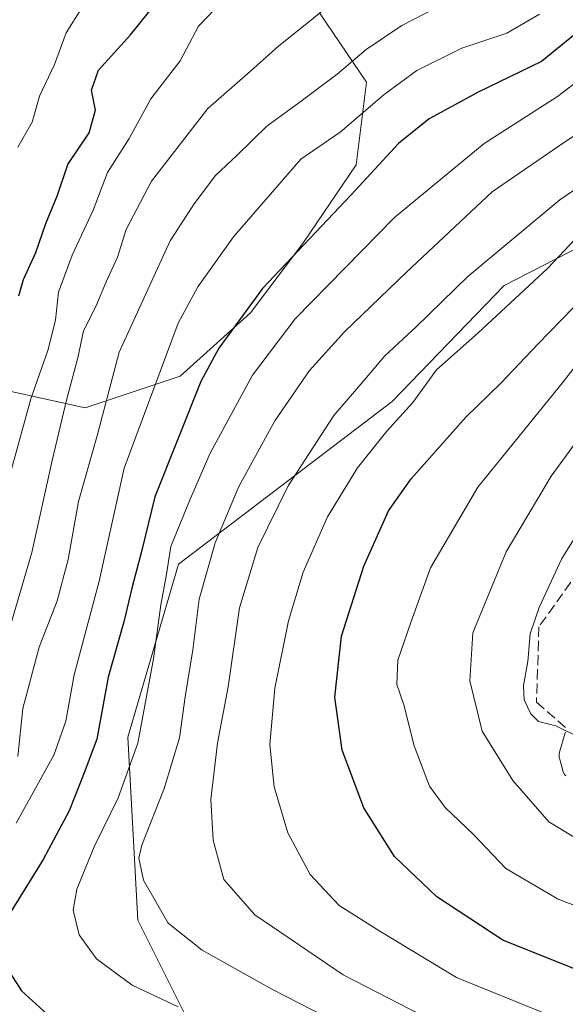
# Model space of a CAD drawing. Units: metres. Extents: x 609926 to 613351, y 4787158 to 4789527.
# Drawn here: x 612137 to 612226, y 4788533 to 4788694 of the extents above; entities that cross this region are included whole.
import ezdxf

# ---------------------------------------------------------------- set-up
doc = ezdxf.new("R2010")
doc.units = ezdxf.units.M
doc.header["$MEASUREMENT"] = 0
doc.linetypes.add('DGN Style 3', pattern=[2.307223458686699, 1.648016756204785, -0.6592067024819142])
for name, color, linetype, lineweight in [('Arbolado forestal CxS', 92, 'Continuous', 0), ('Comarca CxS', 21, 'Continuous', 0), ('Comunidad Autónoma CxS', 142, 'Continuous', 0), ('Curva de nivel maestra', 30, 'Continuous', 30), ('Curva de nivel normal', 30, 'Continuous', 0), ('Municipio CxS', 4, 'Continuous', 0), ('Pista pavimentada Cxs', 135, 'Continuous', 0), ('Provincia CxS', 1, 'Continuous', 0), ('Senda', 7, 'DGN Style 3', 0)]:
    doc.layers.add(name, color=color, linetype=linetype, lineweight=lineweight)

# ---------------------------------------------------------------- blocks, each defined once
blk = doc.blocks.new('*U13')
at = {"layer": 'Arbolado forestal CxS', "color": 92, "linetype": 'Continuous', "lineweight": 0}
for points in [[(612068.2577000001, 4788694.905300001, 144.0475000000006), (612075.7238999996, 4788679.974500001, 142.1897999999928), (612084.3383, 4788666.7663, 141.775999999998), (612092.9527000004, 4788657.0043, 145.3224999999948), (612111.9045000002, 4788646.6677, 158.1622999999963), (612127.4099000003, 4788635.183300001, 170.2451000000001), (612148.0844999999, 4788630.5891, 185.7630000000063), (612163.5906999996, 4788635.757300001, 196.5872999999992), (612175.0755000003, 4788646.0941, 199.8184999999939), (612183.6901000004, 4788657.579700001, 198.2286000000022), (612192.3041000003, 4788670.213300001, 196.8208000000013), (612193.9867000004, 4788683.673900001, 192.4174000000057), (612186.3013000004, 4788695.028100001, 184.7491000000009)], [(612249.5427000001, 4788722.076099999, 186.4208999999973), (612270.6051000003, 4788691.142100001, 215.6065999999992), (612280.2437000005, 4788681.5045, 228.1548000000039), (612276.7972999997, 4788680.1395, 226.5742999999929), (612245.9738999996, 4788665.7325, 224.0654000000068), (612216.4199000001, 4788650.530099999, 217.4079000000056), (612198.1370999999, 4788631.620100001, 216.9526999999944), (612163.3295, 4788605.100099999, 204.732799999998), (612155.0418999996, 4788576.9235, 201.7194000000018), (612156.7002999998, 4788547.0887, 208.6141000000061), (612166.6463000001, 4788527.199100001, 203.5262999999977)]]:
    blk.add_polyline3d(points, dxfattribs=at)

msp = doc.modelspace()

# ---------------------------------------------------------------- linework, layer by layer
at = {"layer": 'Arbolado forestal CxS', "color": 92, "linetype": 'Continuous', "lineweight": 0}
for points in [[(612186.3013000004, 4788695.028100001, 184.7491000000009), (612193.9867000004, 4788683.673900001, 192.4174000000057), (612192.3041000003, 4788670.213300001, 196.8208000000013), (612183.6901000004, 4788657.579700001, 198.2286000000022), (612175.0755000003, 4788646.0941, 199.8184999999939), (612163.5906999996, 4788635.757300001, 196.5872999999992), (612148.0844999999, 4788630.5891, 185.7630000000063), (612127.4099000003, 4788635.183300001, 170.2451000000001), (612111.9045000002, 4788646.6677, 158.1622999999963), (612092.9527000004, 4788657.0043, 145.3224999999948), (612084.3383, 4788666.7663, 141.775999999998), (612075.7238999996, 4788679.974500001, 142.1897999999928), (612068.2577000001, 4788694.905300001, 144.0475000000006)], [(612068.2577000001, 4788694.905300001, 144.0475000000006), (612075.7238999996, 4788679.974500001, 142.1897999999928), (612084.3383, 4788666.7663, 141.775999999998), (612092.9527000004, 4788657.0043, 145.3224999999948), (612111.9045000002, 4788646.6677, 158.1622999999963), (612127.4099000003, 4788635.183300001, 170.2451000000001), (612148.0844999999, 4788630.5891, 185.7630000000063), (612163.5906999996, 4788635.757300001, 196.5872999999992), (612175.0755000003, 4788646.0941, 199.8184999999939), (612183.6901000004, 4788657.579700001, 198.2286000000022), (612192.3041000003, 4788670.213300001, 196.8208000000013), (612193.9867000004, 4788683.673900001, 192.4174000000057), (612186.3013000004, 4788695.028100001, 184.7491000000009)], [(612068.2577000001, 4788694.905300001, 144.0475000000006), (612075.7238999996, 4788679.974500001, 142.1897999999928), (612084.3383, 4788666.7663, 141.775999999998), (612092.9527000004, 4788657.0043, 145.3224999999948), (612111.9045000002, 4788646.6677, 158.1622999999963), (612127.4099000003, 4788635.183300001, 170.2451000000001), (612148.0844999999, 4788630.5891, 185.7630000000063), (612163.5906999996, 4788635.757300001, 196.5872999999992), (612175.0755000003, 4788646.0941, 199.8184999999939), (612183.6901000004, 4788657.579700001, 198.2286000000022), (612192.3041000003, 4788670.213300001, 196.8208000000013), (612193.9867000004, 4788683.673900001, 192.4174000000057), (612186.3013000004, 4788695.028100001, 184.7491000000009)], [(612166.6463000001, 4788527.199100001, 203.5262999999977), (612156.7002999998, 4788547.0887, 208.6141000000061), (612155.0418999996, 4788576.9235, 201.7194000000018), (612163.3295, 4788605.100099999, 204.732799999998), (612198.1370999999, 4788631.620100001, 216.9526999999944), (612216.4199000001, 4788650.530099999, 217.4079000000056), (612245.9738999996, 4788665.7325, 224.0654000000068), (612276.7972999997, 4788680.1395, 226.5742999999929), (612280.2437000005, 4788681.5045, 228.1548000000039), (612307.6989000002, 4788692.378699999, 239.2917000000016), (612321.2421000004, 4788694.345699999, 241.8821999999927)], [(612280.2437000005, 4788681.5045, 228.1548000000039), (612276.7972999997, 4788680.1395, 226.5742999999929), (612245.9738999996, 4788665.7325, 224.0654000000068), (612216.4199000001, 4788650.530099999, 217.4079000000056), (612198.1370999999, 4788631.620100001, 216.9526999999944), (612163.3295, 4788605.100099999, 204.732799999998), (612155.0418999996, 4788576.9235, 201.7194000000018), (612156.7002999998, 4788547.0887, 208.6141000000061), (612166.6463000001, 4788527.199100001, 203.5262999999977), (612213.0566999996, 4788507.3101, 204.5979999999981), (612231.2905000001, 4788489.078299999, 196.7605999999942), (612233.7219000002, 4788486.647500001, 196.4676000000036), (612252.0299000005, 4788494.3365, 201.328800000003), (612276.1261, 4788492.694300001, 203.2194000000018), (612296.3888999998, 4788490.503900001, 205.5727000000043), (612318.8419000005, 4788488.861500001, 208.9594999999972), (612332.5327000003, 4788497.623299999, 211.0200999999943), (612348.4139, 4788517.885500001, 216.5466000000015), (612368.1287000002, 4788525.004699999, 218.4909000000043), (612383.9823000003, 4788544.1295, 224.073000000004)], [(612280.2437000005, 4788681.5045, 228.1548000000039), (612276.7972999997, 4788680.1395, 226.5742999999929), (612245.9738999996, 4788665.7325, 224.0654000000068), (612216.4199000001, 4788650.530099999, 217.4079000000056), (612198.1370999999, 4788631.620100001, 216.9526999999944), (612163.3295, 4788605.100099999, 204.732799999998), (612155.0418999996, 4788576.9235, 201.7194000000018), (612156.7002999998, 4788547.0887, 208.6141000000061), (612166.6463000001, 4788527.199100001, 203.5262999999977), (612213.0566999996, 4788507.3101, 204.5979999999981), (612231.2905000001, 4788489.078299999, 196.7605999999942), (612233.7219000002, 4788486.647500001, 196.4676000000036), (612252.0299000005, 4788494.3365, 201.328800000003), (612276.1261, 4788492.694300001, 203.2194000000018), (612296.3888999998, 4788490.503900001, 205.5727000000043), (612318.8419000005, 4788488.861500001, 208.9594999999972), (612332.5327000003, 4788497.623299999, 211.0200999999943), (612348.4139, 4788517.885500001, 216.5466000000015), (612368.1287000002, 4788525.004699999, 218.4909000000043), (612383.9823000003, 4788544.1295, 224.073000000004)]]:
    msp.add_polyline3d(points, dxfattribs=at)
at = {"layer": 'Comarca CxS', "color": 21, "linetype": 'Continuous', "lineweight": 0}
msp.add_3dface([(613347.7600008739, 4787213.449982096), (609964.0300008485, 4787157.829982094), (609926.5000008476, 4789471.369982075), (613309.0900008731, 4789527.019982072)], dxfattribs=at)
at = {"layer": 'Comunidad Autónoma CxS', "color": 142, "linetype": 'Continuous', "lineweight": 0}
msp.add_3dface([(613347.7600008739, 4787213.449982096), (609964.0300008485, 4787157.829982094), (609926.5000008476, 4789471.369982075), (613309.0900008731, 4789527.019982072)], dxfattribs=at)
at = {"layer": 'Curva de nivel maestra', "color": 30, "linetype": 'Continuous', "lineweight": 30, "flags": 128}
for points, elevation in [([(612137.3099999996, 4788648.880100001), (612138.04, 4788651.540100001), (612140.0700000003, 4788655.920100001), (612141.7100000001, 4788660.6501), (612143.5800000001, 4788665.2501), (612145.2699999996, 4788670.290100001), (612148.7800000003, 4788675.460100001), (612149.7599999999, 4788679.1601), (612149.1600000003, 4788682.4001), (612150.2999999998, 4788685.6501), (612155.5, 4788691.390100001), (612161.5599999996, 4788699.040100001)], 175), ([(612231.8499999996, 4788695.790100001), (612228.8499999996, 4788692.2401), (612222.5199999996, 4788687.0701), (612212.1900000004, 4788682.050100001), (612204.1900000004, 4788677.710100001), (612199.1900000004, 4788673.710100001), (612191.4900000002, 4788665.3101), (612177, 4788650.0701), (612169.8700000001, 4788640.350099999), (612166.9600000001, 4788634.870100001), (612159.4400000004, 4788616.0801), (612157.3099999996, 4788607.170100001), (612155.7599999999, 4788601.4301), (612154.3899999997, 4788595.700099999), (612151.8399999999, 4788586.700099999), (612150.0300000003, 4788576.5601), (612147.9600000001, 4788571.100099999), (612145.4699999997, 4788564.920100001), (612141.2400000002, 4788556.940099999), (612135.8600000005, 4788548.2601)], 200), ([(612228.5599999996, 4788538.870100001), (612216.1799999997, 4788543.840100001), (612205.4199999999, 4788550.860099999), (612198.54, 4788557.470100001), (612193.5599999996, 4788565.390100001), (612190.0300000003, 4788574.800100001), (612188.7999999998, 4788583.450099999), (612189.8700000001, 4788593.360099999), (612193.54, 4788604.780099999), (612197.5599999996, 4788613.800100001), (612201.2800000003, 4788619.020099999), (612210.1900000004, 4788629.0701), (612215.9100000003, 4788634.700099999), (612221.9000000004, 4788640.970100001), (612229.5, 4788648.8201)], 225), ([(612134.4900000002, 4788540.5701), (612137.7400000002, 4788535.5801), (612141.9000000004, 4788531.770099999)], 200)]:
    msp.add_lwpolyline(points, dxfattribs=dict(at, elevation=elevation))
at = {"layer": 'Curva de nivel normal', "color": 30, "linetype": 'Continuous', "lineweight": 0, "flags": 128}
for points, elevation in [([(612208.5599999996, 4788528.710000001), (612190.1900000004, 4788538.16), (612175.79, 4788547.939999999), (612170.6900000004, 4788553.699999999), (612168.9900000002, 4788560.140000001), (612168.5899999999, 4788566.77), (612169.6600000003, 4788575.92), (612171.4400000004, 4788585.100000001), (612173.2599999999, 4788598), (612176.25, 4788607.810000001), (612181.2000000002, 4788617.890000001), (612188.6699999999, 4788629.369999999), (612193.3799999999, 4788634.83), (612196.9699999997, 4788639.060000001), (612202.0499999998, 4788643.789999999), (612210.5199999996, 4788652.039999999), (612225.4900000002, 4788664.5), (612246.4100000003, 4788678.82), (612257.4900000002, 4788684.430000001), (612264.7800000003, 4788686.789999999), (612269.7000000002, 4788690.75), (612275.4199999999, 4788700.82)], 215), ([(612134.5700000003, 4788590.5), (612139.4000000004, 4788607.02), (612142.7000000002, 4788622.039999999), (612145.0899999999, 4788632.09), (612146.8799999999, 4788638.730000001), (612147.8399999999, 4788643.15), (612149.8200000003, 4788647.15), (612151.5, 4788651.15), (612153.3799999999, 4788655.15), (612154.7800000003, 4788659.67), (612158.8899999997, 4788667.58), (612168.0800000001, 4788679.4), (612175.0800000001, 4788685.5), (612179.6799999997, 4788689.630000001), (612184.79, 4788693.689999999), (612191, 4788698.779999999)], 185), ([(612137.1100000005, 4788673.100000001), (612139.4500000002, 4788677.15), (612140.6699999999, 4788681.430000001), (612143.0899999999, 4788686.59), (612144.9800000006, 4788691.76), (612149.4000000004, 4788698.82)], 170), ([(612133.4199999999, 4788611.119999999), (612139.2599999999, 4788632.07), (612142.0199999996, 4788639.970000001), (612143.2599999999, 4788644.91), (612143.7599999999, 4788649.480000001), (612145.9900000002, 4788655.480000001), (612149.4299999997, 4788662.82), (612151.7400000002, 4788668.99), (612155.2699999996, 4788674.5), (612158.79, 4788680.99), (612163.5800000001, 4788687.15), (612166.5899999999, 4788692.82), (612170.6399999997, 4788697.050000001)], 180), ([(612205.2400000002, 4788695.76), (612199.7300000006, 4788692.930000001), (612193.9000000004, 4788689.029999999), (612189.1900000004, 4788685), (612183.5300000003, 4788680.74), (612177.7000000002, 4788676.550000001), (612172.8600000005, 4788671.77), (612169.3700000001, 4788668.480000001), (612165.8799999999, 4788663.880000001), (612161.9400000004, 4788657.83), (612153.6600000003, 4788639.680000001), (612150.1200000001, 4788626.24), (612147, 4788615.32), (612145.3399999999, 4788605.859999999), (612143.5099999999, 4788599.140000001), (612140.5800000001, 4788591.560000001), (612137.9199999999, 4788581.609999999), (612137.1299999999, 4788573.77)], 190), ([(612136.8300000001, 4788562.869999999), (612142.9800000006, 4788573.99), (612144.9600000001, 4788579.529999999), (612146.3300000001, 4788587.060000001), (612150.4000000004, 4788602.359999999), (612154.4500000002, 4788620.74), (612163.29, 4788644.4), (612166.4600000001, 4788650.310000001), (612172.3099999996, 4788658.480000001), (612183.29, 4788671.119999999), (612189.6900000004, 4788675.560000001), (612196.8499999996, 4788681.699999999), (612202.1900000004, 4788685.58), (612209.5199999996, 4788689.24), (612216.8499999996, 4788691.680000001), (612222.1900000004, 4788694.810000001)], 195), ([(612163.2599999999, 4788532.930000001), (612155.7599999999, 4788536.480000001), (612149.9400000004, 4788540.76), (612147.1100000005, 4788544.680000001), (612146.1200000001, 4788548.720000001), (612146.7400000002, 4788552.130000001), (612149.5700000003, 4788559.039999999), (612153.4900000002, 4788567), (612156.7000000002, 4788575.949999999), (612159.25, 4788589.680000001), (612160.4400000004, 4788598.480000001), (612161.3300000001, 4788603.15), (612162.0599999996, 4788607.980000001), (612165.0999999996, 4788615.460000001), (612168.4400000004, 4788623.119999999), (612175.3600000005, 4788635.91), (612182.3399999999, 4788645.09), (612198.5199999996, 4788661.609999999), (612213.1699999999, 4788673.689999999), (612225.1299999999, 4788681.369999999), (612234.5, 4788688.529999999), (612240.5199999996, 4788692.050000001), (612248.8499999996, 4788694.15)], 205), ([(612241.0199999996, 4788683.600000001), (612226.2800000003, 4788673.91), (612214.4400000004, 4788665.84), (612200.5199999996, 4788652.699999999), (612190.4100000003, 4788643.02), (612184.6900000004, 4788636.680000001), (612179.0199999996, 4788628.480000001), (612173.1399999997, 4788617.76), (612169.2699999996, 4788608.58), (612166.7000000002, 4788599.42), (612165.6399999997, 4788591.15), (612164.4299999997, 4788583.480000001), (612163.4800000006, 4788576.800000001), (612160.9699999997, 4788568.550000001), (612157.3399999999, 4788559.300000001), (612156.8700000001, 4788557.210000001), (612157.6100000005, 4788553.57), (612161.6299999999, 4788546.600000001), (612167.2000000002, 4788542.16), (612178.54, 4788535.83), (612187.3499999996, 4788531.32)], 210), ([(612223.3799999999, 4788531.730000001), (612208.6299999999, 4788537.75), (612196.1399999997, 4788545.300000001), (612189.5099999999, 4788549.480000001), (612184.7800000003, 4788554.52), (612181.1200000001, 4788561.34), (612178.9199999999, 4788568.83), (612178.2000000002, 4788575.689999999), (612179.0199999996, 4788584.9), (612181.2400000002, 4788595.9), (612183.6500000004, 4788603.789999999), (612187.6299999999, 4788612.82), (612192.5099999999, 4788620.82), (612197.3099999996, 4788626.82), (612201.5099999999, 4788631.480000001), (612205.3600000005, 4788636.82), (612212.1100000005, 4788642.789999999), (612223.5199999996, 4788653.380000001), (612228.8499999996, 4788659)], 220), ([(612233.75, 4788547.220000001), (612225.2199999997, 4788550.52), (612216.7000000002, 4788555.5), (612211.4199999999, 4788561.060000001), (612206.79, 4788565.430000001), (612204.2300000006, 4788568.92), (612201.7599999999, 4788575.52), (612200.0599999996, 4788582.199999999), (612198.9199999999, 4788585.480000001), (612199.0700000003, 4788589.480000001), (612201.2100000001, 4788595.58), (612204.3799999999, 4788604.539999999), (612212.1200000001, 4788617.65), (612226.0899999999, 4788634.880000001), (612241.1200000001, 4788654.25)], 230), ([(612229.3700000001, 4788559.680000001), (612223.7199999997, 4788563.119999999), (612217.8099999996, 4788569.83), (612212.8300000001, 4788577.890000001), (612210.7999999998, 4788586.100000001), (612211.3200000003, 4788593.92), (612216.7199999997, 4788607.15), (612224.0899999999, 4788619.460000001), (612242.29, 4788644.380000001)], 235), ([(612228.9100000003, 4788576.730000001), (612224.8499999996, 4788578.74), (612222, 4788579.480000001), (612220.7699999996, 4788580.74), (612219.7000000002, 4788583), (612219.5499999998, 4788585.350000001), (612220.2599999999, 4788589.24), (612220.6299999999, 4788593.76), (612222.1500000004, 4788598.07), (612225.75, 4788605.930000001), (612237.4900000002, 4788624.82)], 240)]:
    msp.add_lwpolyline(points, dxfattribs=dict(at, elevation=elevation))
at = {"layer": 'Municipio CxS', "color": 4, "linetype": 'Continuous', "lineweight": 0}
msp.add_3dface([(613347.7600008739, 4787213.449982096), (609964.0300008485, 4787157.829982094), (609926.5000008476, 4789471.369982075), (613309.0900008731, 4789527.019982072)], dxfattribs=at)
at = {"layer": 'Pista pavimentada Cxs', "color": 135, "linetype": 'Continuous', "lineweight": 0}
msp.add_polyline3d([(612226.4477000004, 4788570.6119, 256.4489999999932), (612226.2824999997, 4788570.7949, 256.2400000000052), (612226.1440000003, 4788570.9989, 256.030899999998), (612226.0343000004, 4788571.220100001, 255.8249000000069), (612225.9561000001, 4788571.4539, 255.6254000000045), (612225.4278999995, 4788573.487700001, 252.921199999997), (612225.3831000002, 4788573.723900001, 252.4854999999953), (612225.3702999996, 4788573.9641, 252.0507999999973), (612225.3894999997, 4788574.2039, 251.6230999999971), (612225.4407000003, 4788574.438899999, 251.2081999999937), (612226.3554999996, 4788577.611099999, 245.5979999999981), (612226.3935000002, 4788577.7281, 245.6235000000015)], dxfattribs=at)
msp.add_polyline3d([(612226.4477000004, 4788570.6119, 256.4489999999932), (612226.2824999997, 4788570.7949, 256.2400000000052), (612226.1440000003, 4788570.9989, 256.030899999998), (612226.0343000004, 4788571.220100001, 255.8249000000069), (612225.9561000001, 4788571.4539, 255.6254000000045), (612225.4278999995, 4788573.487700001, 252.921199999997), (612225.3831000002, 4788573.723900001, 252.4854999999953), (612225.3702999996, 4788573.9641, 252.0507999999973), (612225.3894999997, 4788574.2039, 251.6230999999971), (612225.4407000003, 4788574.438899999, 251.2081999999937), (612226.3554999996, 4788577.611099999, 245.5979999999981), (612226.3935000002, 4788577.7281, 245.6235000000015)], dxfattribs=at)
at = {"layer": 'Provincia CxS', "color": 1, "linetype": 'Continuous', "lineweight": 0}
msp.add_3dface([(613347.7600008739, 4787213.449982096), (609964.0300008485, 4787157.829982094), (609926.5000008476, 4789471.369982075), (613309.0900008731, 4789527.019982072)], dxfattribs=at)
at = {"layer": 'Senda', "color": 7, "linetype": 'DGN Style 3', "lineweight": 0}
msp.add_polyline3d([(612576.2030999997, 4788632.793500001, 262.8420999999944), (612559.8296999997, 4788656.412500001, 259.0527000000002), (612553.4797, 4788682.2095, 249.0675999999949), (612548.3202999998, 4788695.7031, 243.9646999999968), (612539.1923000002, 4788709.196900001, 237.5720000000001), (612532.0484999996, 4788717.928300001, 242.841499999995), (612526.0953000003, 4788722.6907, 251.6823000000004), (612509.8234999999, 4788729.8345, 247.3469999999943), (612503.0765000005, 4788737.3751, 247.2356), (612489.9797, 4788743.725099999, 243.309699999998), (612476.0888999999, 4788746.9001, 245.8056999999972), (612432.4326999999, 4788746.5033, 244.9988000000012), (612409.8107000003, 4788739.7565, 249.024900000004), (612381.6325000003, 4788727.850099999, 242.0746999999974), (612360.9949000003, 4788721.8969, 243.9388000000035), (612337.1825000001, 4788717.928300001, 249.5696999999927), (612316.1481, 4788703.640699999, 248.462400000004), (612298.6854999998, 4788686.971899999, 249.2884000000049), (612282.8104999998, 4788661.968699999, 269.0550999999978), (612258.9978999998, 4788633.7905, 266.1895999999979), (612233.9946999997, 4788611.565500001, 257.1166999999987), (612222.0884999996, 4788594.896700001, 250.8013999999966), (612221.6914999997, 4788582.593499999, 241.5662000000011), (612226.6765000002, 4788578.227, 245.7753999999986)], dxfattribs=at)

# ---------------------------------------------------------------- block references
at = {"layer": 'Arbolado forestal CxS', "color": 92, "linetype": 'Continuous', "lineweight": 0}
msp.add_blockref('*U13', (0, 0), dxfattribs=at)

doc.saveas('drawing.dxf')
